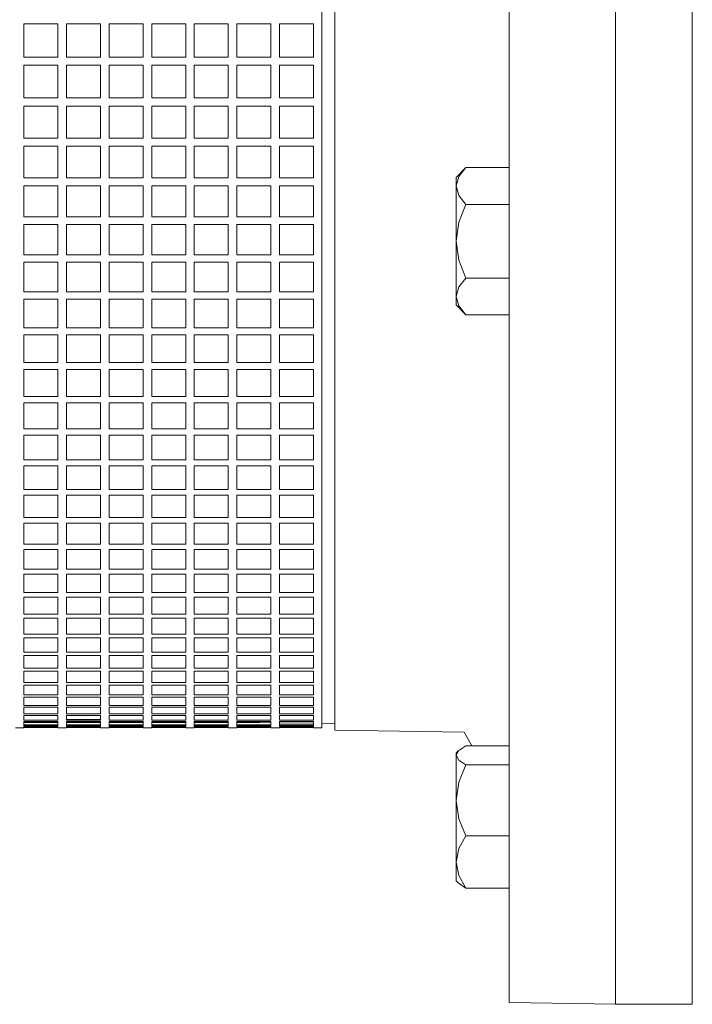
# Model space of a CAD drawing. Units: millimetres. Extents: x -4 to 213, y 0 to 297.
# Drawn here: x 60 to 71, y 151 to 166 of the extents above; entities that cross this region are included whole.
import ezdxf

# ---------------------------------------------------------------- set-up
doc = ezdxf.new("R2010")
doc.units = ezdxf.units.MM
doc.layers.add('1', color=3, linetype='Continuous')

# ---------------------------------------------------------------- blocks, each defined once
blk = doc.blocks.new('A')
at = {"layer": '1', "color": 250, "linetype": 'Continuous', "lineweight": 18}
for p, q in [((-97.619, -51.611), (-97.619, -15.003)), ((-100.353, -47.344), (-100.353, -19.27)), ((-100.553, -19.307), (-100.553, -47.307)), ((-95.953, -51.64), (-95.953, -33.307)), ((-94.753, -33.307), (-94.753, -51.64)), ((-105.219, -36.281), (-105.219, -36.8)), ((-104.686, -36.281), (-105.219, -36.281)), ((-104.686, -36.8), (-104.686, -36.281)), ((-104.553, -36.281), (-104.553, -36.8)), ((-104.019, -36.281), (-104.553, -36.281)), ((-104.019, -36.8), (-104.019, -36.281)), ((-103.886, -36.281), (-103.886, -36.8)), ((-103.353, -36.281), (-103.886, -36.281)), ((-103.353, -36.8), (-103.353, -36.281)), ((-103.219, -36.281), (-103.219, -36.8)), ((-102.686, -36.281), (-103.219, -36.281)), ((-102.686, -36.8), (-102.686, -36.281)), ((-102.553, -36.281), (-102.553, -36.8)), ((-102.019, -36.281), (-102.553, -36.281)), ((-102.019, -36.8), (-102.019, -36.281)), ((-101.886, -36.281), (-101.886, -36.8)), ((-101.353, -36.281), (-101.886, -36.281)), ((-101.353, -36.8), (-101.353, -36.281)), ((-101.219, -36.281), (-101.219, -36.8)), ((-100.686, -36.281), (-101.219, -36.281)), ((-100.686, -36.8), (-100.686, -36.281)), ((-105.219, -36.8), (-104.686, -36.8)), ((-104.553, -36.8), (-104.019, -36.8)), ((-103.886, -36.8), (-103.353, -36.8)), ((-103.219, -36.8), (-102.686, -36.8)), ((-102.553, -36.8), (-102.019, -36.8)), ((-101.886, -36.8), (-101.353, -36.8)), ((-101.219, -36.8), (-100.686, -36.8)), ((-105.219, -36.929), (-105.219, -37.441)), ((-104.686, -36.929), (-105.219, -36.929)), ((-104.686, -37.441), (-104.686, -36.929)), ((-104.553, -36.929), (-104.553, -37.441)), ((-104.019, -36.929), (-104.553, -36.929)), ((-104.019, -37.441), (-104.019, -36.929)), ((-103.886, -36.929), (-103.886, -37.441)), ((-103.353, -36.929), (-103.886, -36.929)), ((-103.353, -37.441), (-103.353, -36.929)), ((-103.219, -36.929), (-103.219, -37.441)), ((-102.686, -36.929), (-103.219, -36.929)), ((-102.686, -37.441), (-102.686, -36.929)), ((-102.553, -36.929), (-102.553, -37.441)), ((-102.019, -36.929), (-102.553, -36.929)), ((-102.019, -37.441), (-102.019, -36.929)), ((-101.886, -36.929), (-101.886, -37.441)), ((-101.353, -36.929), (-101.886, -36.929)), ((-101.353, -37.441), (-101.353, -36.929)), ((-101.219, -36.929), (-101.219, -37.441)), ((-100.686, -36.929), (-101.219, -36.929)), ((-100.686, -37.441), (-100.686, -36.929)), ((-105.219, -37.441), (-104.686, -37.441)), ((-104.553, -37.441), (-104.019, -37.441)), ((-103.886, -37.441), (-103.353, -37.441)), ((-103.219, -37.441), (-102.686, -37.441)), ((-102.553, -37.441), (-102.019, -37.441)), ((-101.886, -37.441), (-101.353, -37.441)), ((-101.219, -37.441), (-100.686, -37.441)), ((-105.219, -37.568), (-105.219, -38.073)), ((-104.686, -37.568), (-105.219, -37.568)), ((-104.686, -38.073), (-104.686, -37.568)), ((-104.553, -37.568), (-104.553, -38.073)), ((-104.019, -37.568), (-104.553, -37.568)), ((-104.019, -38.073), (-104.019, -37.568)), ((-103.886, -37.568), (-103.886, -38.073)), ((-103.353, -37.568), (-103.886, -37.568)), ((-103.353, -38.073), (-103.353, -37.568)), ((-103.219, -37.568), (-103.219, -38.073)), ((-102.686, -37.568), (-103.219, -37.568)), ((-102.686, -38.073), (-102.686, -37.568)), ((-102.553, -37.568), (-102.553, -38.073)), ((-102.019, -37.568), (-102.553, -37.568)), ((-102.019, -38.073), (-102.019, -37.568)), ((-101.886, -37.568), (-101.886, -38.073)), ((-101.353, -37.568), (-101.886, -37.568)), ((-101.353, -38.073), (-101.353, -37.568)), ((-101.219, -37.568), (-101.219, -38.073)), ((-100.686, -37.568), (-101.219, -37.568)), ((-100.686, -38.073), (-100.686, -37.568)), ((-105.219, -38.073), (-104.686, -38.073)), ((-104.553, -38.073), (-104.019, -38.073)), ((-103.886, -38.073), (-103.353, -38.073)), ((-103.219, -38.073), (-102.686, -38.073)), ((-102.553, -38.073), (-102.019, -38.073)), ((-101.886, -38.073), (-101.353, -38.073)), ((-101.219, -38.073), (-100.686, -38.073)), ((-105.219, -38.198), (-105.219, -38.694)), ((-104.686, -38.198), (-105.219, -38.198)), ((-104.686, -38.694), (-104.686, -38.198)), ((-104.553, -38.198), (-104.553, -38.694)), ((-104.019, -38.198), (-104.553, -38.198)), ((-104.019, -38.694), (-104.019, -38.198)), ((-103.886, -38.198), (-103.886, -38.694)), ((-103.353, -38.198), (-103.886, -38.198)), ((-103.353, -38.694), (-103.353, -38.198)), ((-103.219, -38.198), (-103.219, -38.694)), ((-102.686, -38.198), (-103.219, -38.198)), ((-102.686, -38.694), (-102.686, -38.198)), ((-102.553, -38.198), (-102.553, -38.694)), ((-102.019, -38.198), (-102.553, -38.198)), ((-102.019, -38.694), (-102.019, -38.198)), ((-101.886, -38.198), (-101.886, -38.694)), ((-101.353, -38.198), (-101.886, -38.198)), ((-101.353, -38.694), (-101.353, -38.198)), ((-101.219, -38.198), (-101.219, -38.694)), ((-100.686, -38.198), (-101.219, -38.198)), ((-100.686, -38.694), (-100.686, -38.198)), ((-98.453, -38.685), (-98.298, -38.531)), ((-98.409, -38.671), (-98.298, -38.531)), ((-98.298, -38.531), (-97.619, -38.531)), ((-105.219, -38.694), (-104.686, -38.694)), ((-104.553, -38.694), (-104.019, -38.694)), ((-103.886, -38.694), (-103.353, -38.694)), ((-103.219, -38.694), (-102.686, -38.694)), ((-102.553, -38.694), (-102.019, -38.694)), ((-101.886, -38.694), (-101.353, -38.694)), ((-101.219, -38.694), (-100.686, -38.694)), ((-98.453, -38.819), (-98.409, -38.671)), ((-98.453, -38.685), (-98.453, -38.819)), ((-105.219, -38.816), (-105.219, -39.302)), ((-104.686, -38.816), (-105.219, -38.816)), ((-104.686, -39.302), (-104.686, -38.816)), ((-104.553, -38.816), (-104.553, -39.302)), ((-104.019, -38.816), (-104.553, -38.816)), ((-104.019, -39.302), (-104.019, -38.816)), ((-103.886, -38.816), (-103.886, -39.302)), ((-103.353, -38.816), (-103.886, -38.816)), ((-103.353, -39.302), (-103.353, -38.816)), ((-103.219, -38.816), (-103.219, -39.302)), ((-102.686, -38.816), (-103.219, -38.816)), ((-102.686, -39.302), (-102.686, -38.816)), ((-102.553, -38.816), (-102.553, -39.302)), ((-102.019, -38.816), (-102.553, -38.816)), ((-102.019, -39.302), (-102.019, -38.816)), ((-101.886, -38.816), (-101.886, -39.302)), ((-101.353, -38.816), (-101.886, -38.816)), ((-101.353, -39.302), (-101.353, -38.816)), ((-101.219, -38.816), (-101.219, -39.302)), ((-100.686, -38.816), (-101.219, -38.816)), ((-100.686, -39.302), (-100.686, -38.816)), ((-98.409, -38.968), (-98.453, -38.819)), ((-98.453, -38.819), (-98.453, -39.685)), ((-98.298, -39.108), (-98.409, -38.968)), ((-98.409, -39.388), (-98.298, -39.108)), ((-98.298, -39.108), (-97.619, -39.108)), ((-105.219, -39.302), (-104.686, -39.302)), ((-104.553, -39.302), (-104.019, -39.302)), ((-103.886, -39.302), (-103.353, -39.302)), ((-103.219, -39.302), (-102.686, -39.302)), ((-102.553, -39.302), (-102.019, -39.302)), ((-101.886, -39.302), (-101.353, -39.302)), ((-101.219, -39.302), (-100.686, -39.302)), ((-105.219, -39.422), (-105.219, -39.898)), ((-104.686, -39.422), (-105.219, -39.422)), ((-104.686, -39.898), (-104.686, -39.422)), ((-104.553, -39.422), (-104.553, -39.898)), ((-104.019, -39.422), (-104.553, -39.422)), ((-104.019, -39.898), (-104.019, -39.422)), ((-103.886, -39.422), (-103.886, -39.898)), ((-103.353, -39.422), (-103.886, -39.422)), ((-103.353, -39.898), (-103.353, -39.422)), ((-103.219, -39.422), (-103.219, -39.898)), ((-102.686, -39.422), (-103.219, -39.422)), ((-102.686, -39.898), (-102.686, -39.422)), ((-102.553, -39.422), (-102.553, -39.898)), ((-102.019, -39.422), (-102.553, -39.422)), ((-102.019, -39.898), (-102.019, -39.422)), ((-101.886, -39.422), (-101.886, -39.898)), ((-101.353, -39.422), (-101.886, -39.422)), ((-101.353, -39.898), (-101.353, -39.422)), ((-101.219, -39.422), (-101.219, -39.898)), ((-100.686, -39.422), (-101.219, -39.422)), ((-100.686, -39.898), (-100.686, -39.422)), ((-98.453, -39.685), (-98.409, -39.388)), ((-98.453, -39.685), (-98.409, -39.982)), ((-98.453, -39.685), (-98.453, -40.55)), ((-105.219, -39.898), (-104.686, -39.898)), ((-104.553, -39.898), (-104.019, -39.898)), ((-103.886, -39.898), (-103.353, -39.898)), ((-103.219, -39.898), (-102.686, -39.898)), ((-102.553, -39.898), (-102.019, -39.898)), ((-101.886, -39.898), (-101.353, -39.898)), ((-101.219, -39.898), (-100.686, -39.898)), ((-105.219, -40.015), (-105.219, -40.478)), ((-104.686, -40.015), (-105.219, -40.015)), ((-104.686, -40.478), (-104.686, -40.015)), ((-104.553, -40.015), (-104.553, -40.478)), ((-104.019, -40.015), (-104.553, -40.015)), ((-104.019, -40.478), (-104.019, -40.015)), ((-103.886, -40.015), (-103.886, -40.478)), ((-103.353, -40.015), (-103.886, -40.015)), ((-103.353, -40.478), (-103.353, -40.015)), ((-103.219, -40.015), (-103.219, -40.478)), ((-102.686, -40.015), (-103.219, -40.015)), ((-102.686, -40.478), (-102.686, -40.015)), ((-102.553, -40.015), (-102.553, -40.478)), ((-102.019, -40.015), (-102.553, -40.015)), ((-102.019, -40.478), (-102.019, -40.015)), ((-101.886, -40.015), (-101.886, -40.478)), ((-101.353, -40.015), (-101.886, -40.015)), ((-101.353, -40.478), (-101.353, -40.015)), ((-101.219, -40.015), (-101.219, -40.478)), ((-100.686, -40.015), (-101.219, -40.015)), ((-100.686, -40.478), (-100.686, -40.015)), ((-98.409, -39.982), (-98.298, -40.262)), ((-98.453, -40.55), (-98.409, -40.402)), ((-98.409, -40.402), (-98.298, -40.262)), ((-98.298, -40.262), (-97.619, -40.262)), ((-105.219, -40.478), (-104.686, -40.478)), ((-104.553, -40.478), (-104.019, -40.478)), ((-103.886, -40.478), (-103.353, -40.478)), ((-103.219, -40.478), (-102.686, -40.478)), ((-102.553, -40.478), (-102.019, -40.478)), ((-101.886, -40.478), (-101.353, -40.478)), ((-101.219, -40.478), (-100.686, -40.478)), ((-98.409, -40.699), (-98.453, -40.55)), ((-98.453, -40.55), (-98.453, -40.684)), ((-105.219, -40.592), (-105.219, -41.042)), ((-104.686, -40.592), (-105.219, -40.592)), ((-104.686, -41.042), (-104.686, -40.592)), ((-104.553, -40.592), (-104.553, -41.042)), ((-104.019, -40.592), (-104.553, -40.592)), ((-104.019, -41.042), (-104.019, -40.592)), ((-103.886, -40.592), (-103.886, -41.042)), ((-103.353, -40.592), (-103.886, -40.592)), ((-103.353, -41.042), (-103.353, -40.592)), ((-103.219, -40.592), (-103.219, -41.042)), ((-102.686, -40.592), (-103.219, -40.592)), ((-102.686, -41.042), (-102.686, -40.592)), ((-102.553, -40.592), (-102.553, -41.042)), ((-102.019, -40.592), (-102.553, -40.592)), ((-102.019, -41.042), (-102.019, -40.592)), ((-101.886, -40.592), (-101.886, -41.042)), ((-101.353, -40.592), (-101.886, -40.592)), ((-101.353, -41.042), (-101.353, -40.592)), ((-101.219, -40.592), (-101.219, -41.042)), ((-100.686, -40.592), (-101.219, -40.592)), ((-100.686, -41.042), (-100.686, -40.592)), ((-98.453, -40.684), (-98.298, -40.839)), ((-98.298, -40.839), (-98.409, -40.699)), ((-98.298, -40.839), (-97.619, -40.839)), ((-105.219, -41.042), (-104.686, -41.042)), ((-105.219, -41.152), (-105.219, -41.588)), ((-104.686, -41.152), (-105.219, -41.152)), ((-104.686, -41.588), (-104.686, -41.152)), ((-104.553, -41.042), (-104.019, -41.042)), ((-104.553, -41.152), (-104.553, -41.588)), ((-104.019, -41.152), (-104.553, -41.152)), ((-104.019, -41.588), (-104.019, -41.152)), ((-103.886, -41.042), (-103.353, -41.042)), ((-103.886, -41.152), (-103.886, -41.588)), ((-103.353, -41.152), (-103.886, -41.152)), ((-103.353, -41.588), (-103.353, -41.152)), ((-103.219, -41.042), (-102.686, -41.042)), ((-103.219, -41.152), (-103.219, -41.588)), ((-102.686, -41.152), (-103.219, -41.152)), ((-102.686, -41.588), (-102.686, -41.152)), ((-102.553, -41.042), (-102.019, -41.042)), ((-102.553, -41.152), (-102.553, -41.588)), ((-102.019, -41.152), (-102.553, -41.152)), ((-102.019, -41.588), (-102.019, -41.152)), ((-101.886, -41.042), (-101.353, -41.042)), ((-101.886, -41.152), (-101.886, -41.588)), ((-101.353, -41.152), (-101.886, -41.152)), ((-101.353, -41.588), (-101.353, -41.152)), ((-101.219, -41.042), (-100.686, -41.042)), ((-101.219, -41.152), (-101.219, -41.588)), ((-100.686, -41.152), (-101.219, -41.152)), ((-100.686, -41.588), (-100.686, -41.152)), ((-105.219, -41.588), (-104.686, -41.588)), ((-104.553, -41.588), (-104.019, -41.588)), ((-103.886, -41.588), (-103.353, -41.588)), ((-103.219, -41.588), (-102.686, -41.588)), ((-102.553, -41.588), (-102.019, -41.588)), ((-101.886, -41.588), (-101.353, -41.588)), ((-101.219, -41.588), (-100.686, -41.588)), ((-105.219, -41.695), (-105.219, -42.116)), ((-104.686, -41.695), (-105.219, -41.695)), ((-104.686, -42.116), (-104.686, -41.695)), ((-104.553, -41.695), (-104.553, -42.116)), ((-104.019, -41.695), (-104.553, -41.695)), ((-104.019, -42.116), (-104.019, -41.695)), ((-103.886, -41.695), (-103.886, -42.116)), ((-103.353, -41.695), (-103.886, -41.695)), ((-103.353, -42.116), (-103.353, -41.695)), ((-103.219, -41.695), (-103.219, -42.116)), ((-102.686, -41.695), (-103.219, -41.695)), ((-102.686, -42.116), (-102.686, -41.695)), ((-102.553, -41.695), (-102.553, -42.116)), ((-102.019, -41.695), (-102.553, -41.695)), ((-102.019, -42.116), (-102.019, -41.695)), ((-101.886, -41.695), (-101.886, -42.116)), ((-101.353, -41.695), (-101.886, -41.695)), ((-101.353, -42.116), (-101.353, -41.695)), ((-101.219, -41.695), (-101.219, -42.116)), ((-100.686, -41.695), (-101.219, -41.695)), ((-100.686, -42.116), (-100.686, -41.695)), ((-105.219, -42.116), (-104.686, -42.116)), ((-105.219, -42.219), (-105.219, -42.624)), ((-104.686, -42.219), (-105.219, -42.219)), ((-104.686, -42.624), (-104.686, -42.219)), ((-104.553, -42.116), (-104.019, -42.116)), ((-104.553, -42.219), (-104.553, -42.624)), ((-104.019, -42.219), (-104.553, -42.219)), ((-104.019, -42.624), (-104.019, -42.219)), ((-103.886, -42.116), (-103.353, -42.116)), ((-103.886, -42.219), (-103.886, -42.624)), ((-103.353, -42.219), (-103.886, -42.219)), ((-103.353, -42.624), (-103.353, -42.219)), ((-103.219, -42.116), (-102.686, -42.116)), ((-103.219, -42.219), (-103.219, -42.624)), ((-102.686, -42.219), (-103.219, -42.219)), ((-102.686, -42.624), (-102.686, -42.219)), ((-102.553, -42.116), (-102.019, -42.116)), ((-102.553, -42.219), (-102.553, -42.624)), ((-102.019, -42.219), (-102.553, -42.219)), ((-102.019, -42.624), (-102.019, -42.219)), ((-101.886, -42.116), (-101.353, -42.116)), ((-101.886, -42.219), (-101.886, -42.624)), ((-101.353, -42.219), (-101.886, -42.219)), ((-101.353, -42.624), (-101.353, -42.219)), ((-101.219, -42.116), (-100.686, -42.116)), ((-101.219, -42.219), (-101.219, -42.624)), ((-100.686, -42.219), (-101.219, -42.219)), ((-100.686, -42.624), (-100.686, -42.219)), ((-105.219, -42.624), (-104.686, -42.624)), ((-105.219, -42.723), (-105.219, -43.111)), ((-104.686, -42.723), (-105.219, -42.723)), ((-104.686, -43.111), (-104.686, -42.723)), ((-104.553, -42.624), (-104.019, -42.624)), ((-104.553, -42.723), (-104.553, -43.111)), ((-104.019, -42.723), (-104.553, -42.723)), ((-104.019, -43.111), (-104.019, -42.723)), ((-103.886, -42.624), (-103.353, -42.624)), ((-103.886, -42.723), (-103.886, -43.111)), ((-103.353, -42.723), (-103.886, -42.723)), ((-103.353, -43.111), (-103.353, -42.723)), ((-103.219, -42.624), (-102.686, -42.624)), ((-103.219, -42.723), (-103.219, -43.111)), ((-102.686, -42.723), (-103.219, -42.723)), ((-102.686, -43.111), (-102.686, -42.723)), ((-102.553, -42.624), (-102.019, -42.624)), ((-102.553, -42.723), (-102.553, -43.111)), ((-102.019, -42.723), (-102.553, -42.723)), ((-102.019, -43.111), (-102.019, -42.723)), ((-101.886, -42.624), (-101.353, -42.624)), ((-101.886, -42.723), (-101.886, -43.111)), ((-101.353, -42.723), (-101.886, -42.723)), ((-101.353, -43.111), (-101.353, -42.723)), ((-101.219, -42.624), (-100.686, -42.624)), ((-101.219, -42.723), (-101.219, -43.111)), ((-100.686, -42.723), (-101.219, -42.723)), ((-100.686, -43.111), (-100.686, -42.723)), ((-105.219, -43.111), (-104.686, -43.111)), ((-104.553, -43.111), (-104.019, -43.111)), ((-103.886, -43.111), (-103.353, -43.111)), ((-103.219, -43.111), (-102.686, -43.111)), ((-102.553, -43.111), (-102.019, -43.111)), ((-101.886, -43.111), (-101.353, -43.111)), ((-101.219, -43.111), (-100.686, -43.111)), ((-105.219, -43.205), (-105.219, -43.575)), ((-104.686, -43.205), (-105.219, -43.205)), ((-104.686, -43.575), (-104.686, -43.205)), ((-104.553, -43.205), (-104.553, -43.575)), ((-104.019, -43.205), (-104.553, -43.205)), ((-104.019, -43.575), (-104.019, -43.205)), ((-103.886, -43.205), (-103.886, -43.575)), ((-103.353, -43.205), (-103.886, -43.205)), ((-103.353, -43.575), (-103.353, -43.205)), ((-103.219, -43.205), (-103.219, -43.575)), ((-102.686, -43.205), (-103.219, -43.205)), ((-102.686, -43.575), (-102.686, -43.205)), ((-102.553, -43.205), (-102.553, -43.575)), ((-102.019, -43.205), (-102.553, -43.205)), ((-102.019, -43.575), (-102.019, -43.205)), ((-101.886, -43.205), (-101.886, -43.575)), ((-101.353, -43.205), (-101.886, -43.205)), ((-101.353, -43.575), (-101.353, -43.205)), ((-101.219, -43.205), (-101.219, -43.575)), ((-100.686, -43.205), (-101.219, -43.205)), ((-100.686, -43.575), (-100.686, -43.205)), ((-105.219, -43.575), (-104.686, -43.575)), ((-104.553, -43.575), (-104.019, -43.575)), ((-103.886, -43.575), (-103.353, -43.575)), ((-103.219, -43.575), (-102.686, -43.575)), ((-102.553, -43.575), (-102.019, -43.575)), ((-101.886, -43.575), (-101.353, -43.575)), ((-101.219, -43.575), (-100.686, -43.575)), ((-105.219, -43.665), (-105.219, -44.016)), ((-104.686, -43.665), (-105.219, -43.665)), ((-104.686, -44.016), (-104.686, -43.665)), ((-104.553, -43.665), (-104.553, -44.016)), ((-104.019, -43.665), (-104.553, -43.665)), ((-104.019, -44.016), (-104.019, -43.665)), ((-103.886, -43.665), (-103.886, -44.016)), ((-103.353, -43.665), (-103.886, -43.665)), ((-103.353, -44.016), (-103.353, -43.665)), ((-103.219, -43.665), (-103.219, -44.016)), ((-102.686, -43.665), (-103.219, -43.665)), ((-102.686, -44.016), (-102.686, -43.665)), ((-102.553, -43.665), (-102.553, -44.016)), ((-102.019, -43.665), (-102.553, -43.665)), ((-102.019, -44.016), (-102.019, -43.665)), ((-101.886, -43.665), (-101.886, -44.016)), ((-101.353, -43.665), (-101.886, -43.665)), ((-101.353, -44.016), (-101.353, -43.665)), ((-101.219, -43.665), (-101.219, -44.016)), ((-100.686, -43.665), (-101.219, -43.665)), ((-100.686, -44.016), (-100.686, -43.665)), ((-105.219, -44.016), (-104.686, -44.016)), ((-105.219, -44.101), (-105.219, -44.433)), ((-104.686, -44.101), (-105.219, -44.101)), ((-104.686, -44.433), (-104.686, -44.101)), ((-104.553, -44.016), (-104.019, -44.016)), ((-104.553, -44.101), (-104.553, -44.433)), ((-104.019, -44.101), (-104.553, -44.101)), ((-104.019, -44.433), (-104.019, -44.101)), ((-103.886, -44.016), (-103.353, -44.016)), ((-103.886, -44.101), (-103.886, -44.433)), ((-103.353, -44.101), (-103.886, -44.101)), ((-103.353, -44.433), (-103.353, -44.101)), ((-103.219, -44.016), (-102.686, -44.016)), ((-103.219, -44.101), (-103.219, -44.433)), ((-102.686, -44.101), (-103.219, -44.101)), ((-102.686, -44.433), (-102.686, -44.101)), ((-102.553, -44.016), (-102.019, -44.016)), ((-102.553, -44.101), (-102.553, -44.433)), ((-102.019, -44.101), (-102.553, -44.101)), ((-102.019, -44.433), (-102.019, -44.101)), ((-101.886, -44.016), (-101.353, -44.016)), ((-101.886, -44.101), (-101.886, -44.433)), ((-101.353, -44.101), (-101.886, -44.101)), ((-101.353, -44.433), (-101.353, -44.101)), ((-101.219, -44.016), (-100.686, -44.016)), ((-101.219, -44.101), (-101.219, -44.433)), ((-100.686, -44.101), (-101.219, -44.101)), ((-100.686, -44.433), (-100.686, -44.101)), ((-105.219, -44.433), (-104.686, -44.433)), ((-105.219, -44.513), (-105.219, -44.825)), ((-104.686, -44.513), (-105.219, -44.513)), ((-104.686, -44.825), (-104.686, -44.513)), ((-104.553, -44.433), (-104.019, -44.433)), ((-104.553, -44.513), (-104.553, -44.825)), ((-104.019, -44.513), (-104.553, -44.513)), ((-104.019, -44.825), (-104.019, -44.513)), ((-103.886, -44.433), (-103.353, -44.433)), ((-103.886, -44.513), (-103.886, -44.825)), ((-103.353, -44.513), (-103.886, -44.513)), ((-103.353, -44.825), (-103.353, -44.513)), ((-103.219, -44.433), (-102.686, -44.433)), ((-103.219, -44.513), (-103.219, -44.825)), ((-102.686, -44.513), (-103.219, -44.513)), ((-102.686, -44.825), (-102.686, -44.513)), ((-102.553, -44.433), (-102.019, -44.433)), ((-102.553, -44.513), (-102.553, -44.825)), ((-102.019, -44.513), (-102.553, -44.513)), ((-102.019, -44.825), (-102.019, -44.513)), ((-101.886, -44.433), (-101.353, -44.433)), ((-101.886, -44.513), (-101.886, -44.825)), ((-101.353, -44.513), (-101.886, -44.513)), ((-101.353, -44.825), (-101.353, -44.513)), ((-101.219, -44.433), (-100.686, -44.433)), ((-101.219, -44.513), (-101.219, -44.825)), ((-100.686, -44.513), (-101.219, -44.513)), ((-100.686, -44.825), (-100.686, -44.513)), ((-105.219, -44.825), (-104.686, -44.825)), ((-104.553, -44.825), (-104.019, -44.825)), ((-103.886, -44.825), (-103.353, -44.825)), ((-103.219, -44.825), (-102.686, -44.825)), ((-102.553, -44.825), (-102.019, -44.825)), ((-101.886, -44.825), (-101.353, -44.825)), ((-101.219, -44.825), (-100.686, -44.825)), ((-105.219, -44.9), (-105.219, -45.19)), ((-104.686, -44.9), (-105.219, -44.9)), ((-104.686, -45.19), (-104.686, -44.9)), ((-104.553, -44.9), (-104.553, -45.19)), ((-104.019, -44.9), (-104.553, -44.9)), ((-104.019, -45.19), (-104.019, -44.9)), ((-103.886, -44.9), (-103.886, -45.19)), ((-103.353, -44.9), (-103.886, -44.9)), ((-103.353, -45.19), (-103.353, -44.9)), ((-103.219, -44.9), (-103.219, -45.19)), ((-102.686, -44.9), (-103.219, -44.9)), ((-102.686, -45.19), (-102.686, -44.9)), ((-102.553, -44.9), (-102.553, -45.19)), ((-102.019, -44.9), (-102.553, -44.9)), ((-102.019, -45.19), (-102.019, -44.9)), ((-101.886, -44.9), (-101.886, -45.19)), ((-101.353, -44.9), (-101.886, -44.9)), ((-101.353, -45.19), (-101.353, -44.9)), ((-101.219, -44.9), (-101.219, -45.19)), ((-100.686, -44.9), (-101.219, -44.9)), ((-100.686, -45.19), (-100.686, -44.9)), ((-105.219, -45.19), (-104.686, -45.19)), ((-104.553, -45.19), (-104.019, -45.19)), ((-103.886, -45.19), (-103.353, -45.19)), ((-103.219, -45.19), (-102.686, -45.19)), ((-102.553, -45.19), (-102.019, -45.19)), ((-101.886, -45.19), (-101.353, -45.19)), ((-101.219, -45.19), (-100.686, -45.19)), ((-105.219, -45.26), (-105.219, -45.529)), ((-104.686, -45.26), (-105.219, -45.26)), ((-104.686, -45.529), (-104.686, -45.26)), ((-104.553, -45.26), (-104.553, -45.529)), ((-104.019, -45.26), (-104.553, -45.26)), ((-104.019, -45.529), (-104.019, -45.26)), ((-103.886, -45.26), (-103.886, -45.529)), ((-103.353, -45.26), (-103.886, -45.26)), ((-103.353, -45.529), (-103.353, -45.26)), ((-103.219, -45.26), (-103.219, -45.529)), ((-102.686, -45.26), (-103.219, -45.26)), ((-102.686, -45.529), (-102.686, -45.26)), ((-102.553, -45.26), (-102.553, -45.529)), ((-102.019, -45.26), (-102.553, -45.26)), ((-102.019, -45.529), (-102.019, -45.26)), ((-101.886, -45.26), (-101.886, -45.529)), ((-101.353, -45.26), (-101.886, -45.26)), ((-101.353, -45.529), (-101.353, -45.26)), ((-101.219, -45.26), (-101.219, -45.529)), ((-100.686, -45.26), (-101.219, -45.26)), ((-100.686, -45.529), (-100.686, -45.26)), ((-105.219, -45.529), (-104.686, -45.529)), ((-105.219, -45.593), (-105.219, -45.84)), ((-104.686, -45.593), (-105.219, -45.593)), ((-104.686, -45.84), (-104.686, -45.593)), ((-104.553, -45.529), (-104.019, -45.529)), ((-104.553, -45.593), (-104.553, -45.84)), ((-104.019, -45.593), (-104.553, -45.593)), ((-104.019, -45.84), (-104.019, -45.593)), ((-103.886, -45.529), (-103.353, -45.529)), ((-103.886, -45.593), (-103.886, -45.84)), ((-103.353, -45.593), (-103.886, -45.593)), ((-103.353, -45.84), (-103.353, -45.593)), ((-103.219, -45.529), (-102.686, -45.529)), ((-103.219, -45.593), (-103.219, -45.84)), ((-102.686, -45.593), (-103.219, -45.593)), ((-102.686, -45.84), (-102.686, -45.593)), ((-102.553, -45.529), (-102.019, -45.529)), ((-102.553, -45.593), (-102.553, -45.84)), ((-102.019, -45.593), (-102.553, -45.593)), ((-102.019, -45.84), (-102.019, -45.593)), ((-101.886, -45.529), (-101.353, -45.529)), ((-101.886, -45.593), (-101.886, -45.84)), ((-101.353, -45.593), (-101.886, -45.593)), ((-101.353, -45.84), (-101.353, -45.593)), ((-101.219, -45.529), (-100.686, -45.529)), ((-101.219, -45.593), (-101.219, -45.84)), ((-100.686, -45.593), (-101.219, -45.593)), ((-100.686, -45.84), (-100.686, -45.593)), ((-105.219, -45.84), (-104.686, -45.84)), ((-105.219, -45.899), (-105.219, -46.123)), ((-104.686, -45.899), (-105.219, -45.899)), ((-104.686, -46.123), (-104.686, -45.899)), ((-104.553, -45.84), (-104.019, -45.84)), ((-104.553, -45.899), (-104.553, -46.123)), ((-104.019, -45.899), (-104.553, -45.899)), ((-104.019, -46.123), (-104.019, -45.899)), ((-103.886, -45.84), (-103.353, -45.84)), ((-103.886, -45.899), (-103.886, -46.123)), ((-103.353, -45.899), (-103.886, -45.899)), ((-103.353, -46.123), (-103.353, -45.899)), ((-103.219, -45.84), (-102.686, -45.84)), ((-103.219, -45.899), (-103.219, -46.123)), ((-102.686, -45.899), (-103.219, -45.899)), ((-102.686, -46.123), (-102.686, -45.899)), ((-102.553, -45.84), (-102.019, -45.84)), ((-102.553, -45.899), (-102.553, -46.123)), ((-102.019, -45.899), (-102.553, -45.899)), ((-102.019, -46.123), (-102.019, -45.899)), ((-101.886, -45.84), (-101.353, -45.84)), ((-101.886, -45.899), (-101.886, -46.123)), ((-101.353, -45.899), (-101.886, -45.899)), ((-101.353, -46.123), (-101.353, -45.899)), ((-101.219, -45.84), (-100.686, -45.84)), ((-101.219, -45.899), (-101.219, -46.123)), ((-100.686, -45.899), (-101.219, -45.899)), ((-100.686, -46.123), (-100.686, -45.899)), ((-105.219, -46.123), (-104.686, -46.123)), ((-105.219, -46.176), (-105.219, -46.376)), ((-104.686, -46.176), (-105.219, -46.176)), ((-104.686, -46.376), (-104.686, -46.176)), ((-104.553, -46.123), (-104.019, -46.123)), ((-104.553, -46.176), (-104.553, -46.376)), ((-104.019, -46.176), (-104.553, -46.176)), ((-104.019, -46.376), (-104.019, -46.176)), ((-103.886, -46.123), (-103.353, -46.123)), ((-103.886, -46.176), (-103.886, -46.376)), ((-103.353, -46.176), (-103.886, -46.176)), ((-103.353, -46.376), (-103.353, -46.176)), ((-103.219, -46.123), (-102.686, -46.123)), ((-103.219, -46.176), (-103.219, -46.376)), ((-102.686, -46.176), (-103.219, -46.176)), ((-102.686, -46.376), (-102.686, -46.176)), ((-102.553, -46.123), (-102.019, -46.123)), ((-102.553, -46.176), (-102.553, -46.376)), ((-102.019, -46.176), (-102.553, -46.176)), ((-102.019, -46.376), (-102.019, -46.176)), ((-101.886, -46.123), (-101.353, -46.123)), ((-101.886, -46.176), (-101.886, -46.376)), ((-101.353, -46.176), (-101.886, -46.176)), ((-101.353, -46.376), (-101.353, -46.176)), ((-101.219, -46.123), (-100.686, -46.123)), ((-101.219, -46.176), (-101.219, -46.376)), ((-100.686, -46.176), (-101.219, -46.176)), ((-100.686, -46.376), (-100.686, -46.176)), ((-105.219, -46.376), (-104.686, -46.376)), ((-105.219, -46.423), (-105.219, -46.6)), ((-104.686, -46.423), (-105.219, -46.423)), ((-104.686, -46.6), (-104.686, -46.423)), ((-104.553, -46.376), (-104.019, -46.376)), ((-104.553, -46.423), (-104.553, -46.6)), ((-104.019, -46.423), (-104.553, -46.423)), ((-104.019, -46.6), (-104.019, -46.423)), ((-103.886, -46.376), (-103.353, -46.376)), ((-103.886, -46.423), (-103.886, -46.6)), ((-103.353, -46.423), (-103.886, -46.423)), ((-103.353, -46.6), (-103.353, -46.423)), ((-103.219, -46.376), (-102.686, -46.376)), ((-103.219, -46.423), (-103.219, -46.6)), ((-102.686, -46.423), (-103.219, -46.423)), ((-102.686, -46.6), (-102.686, -46.423)), ((-102.553, -46.376), (-102.019, -46.376)), ((-102.553, -46.423), (-102.553, -46.6)), ((-102.019, -46.423), (-102.553, -46.423)), ((-102.019, -46.6), (-102.019, -46.423)), ((-101.886, -46.376), (-101.353, -46.376)), ((-101.886, -46.423), (-101.886, -46.6)), ((-101.353, -46.423), (-101.886, -46.423)), ((-101.353, -46.6), (-101.353, -46.423)), ((-101.219, -46.376), (-100.686, -46.376)), ((-101.219, -46.423), (-101.219, -46.6)), ((-100.686, -46.423), (-101.219, -46.423)), ((-100.686, -46.6), (-100.686, -46.423)), ((-105.219, -46.6), (-104.686, -46.6)), ((-105.219, -46.642), (-105.219, -46.794)), ((-104.686, -46.642), (-105.219, -46.642)), ((-104.686, -46.794), (-104.686, -46.642)), ((-104.553, -46.6), (-104.019, -46.6)), ((-104.553, -46.642), (-104.553, -46.794)), ((-104.019, -46.642), (-104.553, -46.642)), ((-104.019, -46.794), (-104.019, -46.642)), ((-103.886, -46.6), (-103.353, -46.6)), ((-103.886, -46.642), (-103.886, -46.794)), ((-103.353, -46.642), (-103.886, -46.642)), ((-103.353, -46.794), (-103.353, -46.642)), ((-103.219, -46.6), (-102.686, -46.6)), ((-103.219, -46.642), (-103.219, -46.794)), ((-102.686, -46.642), (-103.219, -46.642)), ((-102.686, -46.794), (-102.686, -46.642)), ((-102.553, -46.6), (-102.019, -46.6)), ((-102.553, -46.642), (-102.553, -46.794)), ((-102.019, -46.642), (-102.553, -46.642)), ((-102.019, -46.794), (-102.019, -46.642)), ((-101.886, -46.6), (-101.353, -46.6)), ((-101.886, -46.642), (-101.886, -46.794)), ((-101.353, -46.642), (-101.886, -46.642)), ((-101.353, -46.794), (-101.353, -46.642)), ((-101.219, -46.6), (-100.686, -46.6)), ((-101.219, -46.642), (-101.219, -46.794)), ((-100.686, -46.642), (-101.219, -46.642)), ((-100.686, -46.794), (-100.686, -46.642)), ((-105.219, -46.794), (-104.686, -46.794)), ((-105.219, -46.829), (-105.219, -46.958)), ((-104.686, -46.829), (-105.219, -46.829)), ((-104.686, -46.958), (-104.686, -46.829)), ((-104.553, -46.794), (-104.019, -46.794)), ((-104.553, -46.829), (-104.553, -46.958)), ((-104.019, -46.829), (-104.553, -46.829)), ((-104.019, -46.958), (-104.019, -46.829)), ((-103.886, -46.794), (-103.353, -46.794)), ((-103.886, -46.829), (-103.886, -46.958)), ((-103.353, -46.829), (-103.886, -46.829)), ((-103.353, -46.958), (-103.353, -46.829)), ((-103.219, -46.794), (-102.686, -46.794)), ((-103.219, -46.829), (-103.219, -46.958)), ((-102.686, -46.829), (-103.219, -46.829)), ((-102.686, -46.958), (-102.686, -46.829)), ((-102.553, -46.794), (-102.019, -46.794)), ((-102.553, -46.829), (-102.553, -46.958)), ((-102.019, -46.829), (-102.553, -46.829)), ((-102.019, -46.958), (-102.019, -46.829)), ((-101.886, -46.794), (-101.353, -46.794)), ((-101.886, -46.829), (-101.886, -46.958)), ((-101.353, -46.829), (-101.886, -46.829)), ((-101.353, -46.958), (-101.353, -46.829)), ((-101.219, -46.794), (-100.686, -46.794)), ((-101.219, -46.829), (-101.219, -46.958)), ((-100.686, -46.829), (-101.219, -46.829)), ((-100.686, -46.958), (-100.686, -46.829)), ((-105.219, -46.958), (-104.686, -46.958)), ((-105.219, -46.986), (-105.219, -47.09)), ((-104.686, -46.986), (-105.219, -46.986)), ((-104.686, -47.09), (-104.686, -46.986)), ((-104.553, -46.958), (-104.019, -46.958)), ((-104.553, -46.986), (-104.553, -47.09)), ((-104.019, -46.986), (-104.553, -46.986)), ((-104.019, -47.09), (-104.019, -46.986)), ((-103.886, -46.958), (-103.353, -46.958)), ((-103.886, -46.986), (-103.886, -47.09)), ((-103.353, -46.986), (-103.886, -46.986)), ((-103.353, -47.09), (-103.353, -46.986)), ((-103.219, -46.958), (-102.686, -46.958)), ((-103.219, -46.986), (-103.219, -47.09)), ((-102.686, -46.986), (-103.219, -46.986)), ((-102.686, -47.09), (-102.686, -46.986)), ((-102.553, -46.958), (-102.019, -46.958)), ((-102.553, -46.986), (-102.553, -47.09)), ((-102.019, -46.986), (-102.553, -46.986)), ((-102.019, -47.09), (-102.019, -46.986)), ((-101.886, -46.958), (-101.353, -46.958)), ((-101.886, -46.986), (-101.886, -47.09)), ((-101.353, -46.986), (-101.886, -46.986)), ((-101.353, -47.09), (-101.353, -46.986)), ((-101.219, -46.958), (-100.686, -46.958)), ((-101.219, -46.986), (-101.219, -47.09)), ((-100.686, -46.986), (-101.219, -46.986)), ((-100.686, -47.09), (-100.686, -46.986)), ((-105.219, -47.09), (-104.686, -47.09)), ((-105.219, -47.113), (-105.219, -47.191)), ((-104.686, -47.113), (-105.219, -47.113)), ((-104.686, -47.182), (-105.219, -47.191)), ((-105.219, -47.191), (-104.686, -47.191)), ((-104.686, -47.191), (-104.686, -47.113)), ((-104.553, -47.09), (-104.019, -47.09)), ((-104.553, -47.113), (-104.553, -47.191)), ((-104.019, -47.113), (-104.553, -47.113)), ((-104.286, -47.175), (-104.553, -47.18)), ((-104.553, -47.191), (-104.019, -47.191)), ((-104.019, -47.18), (-104.286, -47.175)), ((-104.019, -47.191), (-104.019, -47.113)), ((-103.886, -47.09), (-103.353, -47.09)), ((-103.886, -47.113), (-103.886, -47.191)), ((-103.353, -47.113), (-103.886, -47.113)), ((-103.353, -47.191), (-103.886, -47.182)), ((-103.886, -47.191), (-103.353, -47.191)), ((-103.353, -47.191), (-103.353, -47.113)), ((-103.219, -47.09), (-102.686, -47.09)), ((-103.219, -47.113), (-103.219, -47.191)), ((-102.686, -47.113), (-103.219, -47.113)), ((-103.219, -47.191), (-102.686, -47.191)), ((-102.686, -47.191), (-102.686, -47.113)), ((-102.553, -47.09), (-102.019, -47.09)), ((-102.553, -47.113), (-102.553, -47.191)), ((-102.019, -47.113), (-102.553, -47.113)), ((-102.553, -47.191), (-102.019, -47.191)), ((-102.019, -47.191), (-102.019, -47.113)), ((-101.886, -47.09), (-101.353, -47.09)), ((-101.886, -47.113), (-101.886, -47.191)), ((-101.353, -47.113), (-101.886, -47.113)), ((-101.886, -47.191), (-101.353, -47.191)), ((-101.353, -47.191), (-101.353, -47.113)), ((-101.219, -47.09), (-100.686, -47.09)), ((-101.219, -47.113), (-101.219, -47.191)), ((-100.686, -47.113), (-101.219, -47.113)), ((-101.219, -47.191), (-100.686, -47.191)), ((-100.686, -47.191), (-100.686, -47.113)), ((-105.353, -47.307), (-105.219, -47.307)), ((-104.686, -47.208), (-105.219, -47.208)), ((-105.219, -47.208), (-105.219, -47.261)), ((-104.686, -47.208), (-105.219, -47.208)), ((-105.219, -47.223), (-104.686, -47.223)), ((-105.219, -47.261), (-104.686, -47.261)), ((-104.686, -47.271), (-105.219, -47.271)), ((-105.219, -47.271), (-105.219, -47.299)), ((-104.686, -47.271), (-105.219, -47.271)), ((-105.219, -47.28), (-104.686, -47.28)), ((-105.219, -47.299), (-104.686, -47.299)), ((-105.219, -47.303), (-105.219, -47.307)), ((-104.686, -47.303), (-105.219, -47.303)), ((-105.219, -47.305), (-104.686, -47.305)), ((-104.686, -47.261), (-104.686, -47.208)), ((-104.686, -47.299), (-104.686, -47.271)), ((-104.686, -47.307), (-104.686, -47.303)), ((-104.686, -47.307), (-104.553, -47.307)), ((-104.019, -47.208), (-104.553, -47.208)), ((-104.553, -47.208), (-104.553, -47.261)), ((-104.019, -47.208), (-104.553, -47.208)), ((-104.553, -47.223), (-104.019, -47.223)), ((-104.553, -47.261), (-104.019, -47.261)), ((-104.019, -47.271), (-104.553, -47.271)), ((-104.553, -47.271), (-104.553, -47.299)), ((-104.019, -47.271), (-104.553, -47.271)), ((-104.553, -47.28), (-104.019, -47.28)), ((-104.553, -47.299), (-104.019, -47.299)), ((-104.553, -47.303), (-104.553, -47.307)), ((-104.019, -47.303), (-104.553, -47.303)), ((-104.553, -47.305), (-104.019, -47.305)), ((-104.019, -47.261), (-104.019, -47.208)), ((-104.019, -47.299), (-104.019, -47.271)), ((-104.019, -47.307), (-104.019, -47.303)), ((-104.019, -47.307), (-103.886, -47.307)), ((-103.353, -47.208), (-103.886, -47.208)), ((-103.886, -47.208), (-103.886, -47.261)), ((-103.353, -47.208), (-103.886, -47.208)), ((-103.886, -47.223), (-103.353, -47.223)), ((-103.886, -47.261), (-103.353, -47.261)), ((-103.353, -47.271), (-103.886, -47.271)), ((-103.886, -47.271), (-103.886, -47.299)), ((-103.353, -47.271), (-103.886, -47.271)), ((-103.886, -47.28), (-103.353, -47.28)), ((-103.886, -47.299), (-103.353, -47.299)), ((-103.886, -47.303), (-103.886, -47.307)), ((-103.353, -47.303), (-103.886, -47.303)), ((-103.886, -47.305), (-103.353, -47.305)), ((-103.353, -47.261), (-103.353, -47.208)), ((-103.353, -47.299), (-103.353, -47.271)), ((-103.353, -47.307), (-103.353, -47.303)), ((-103.353, -47.307), (-103.219, -47.307)), ((-102.686, -47.208), (-103.219, -47.208)), ((-103.219, -47.208), (-103.219, -47.261)), ((-102.686, -47.208), (-103.219, -47.208)), ((-103.219, -47.223), (-102.686, -47.223)), ((-103.219, -47.261), (-102.686, -47.261)), ((-102.686, -47.271), (-103.219, -47.271)), ((-103.219, -47.271), (-103.219, -47.299)), ((-102.686, -47.271), (-103.219, -47.271)), ((-103.219, -47.28), (-102.686, -47.28)), ((-103.219, -47.299), (-102.686, -47.299)), ((-103.219, -47.303), (-103.219, -47.307)), ((-102.686, -47.303), (-103.219, -47.303)), ((-103.219, -47.305), (-102.686, -47.305)), ((-102.686, -47.261), (-102.686, -47.208)), ((-102.686, -47.299), (-102.686, -47.271)), ((-102.686, -47.307), (-102.686, -47.303)), ((-102.686, -47.307), (-102.553, -47.307)), ((-102.394, -47.208), (-102.553, -47.208)), ((-102.553, -47.208), (-102.553, -47.261)), ((-102.019, -47.208), (-102.553, -47.208)), ((-102.553, -47.223), (-102.019, -47.223)), ((-102.553, -47.261), (-102.019, -47.261)), ((-102.019, -47.271), (-102.553, -47.271)), ((-102.553, -47.271), (-102.553, -47.299)), ((-102.019, -47.271), (-102.553, -47.271)), ((-102.553, -47.28), (-102.019, -47.28)), ((-102.553, -47.299), (-102.019, -47.299)), ((-102.553, -47.303), (-102.553, -47.307)), ((-102.019, -47.303), (-102.553, -47.303)), ((-102.553, -47.305), (-102.019, -47.305)), ((-102.019, -47.215), (-102.418, -47.208)), ((-102.019, -47.261), (-102.019, -47.208)), ((-102.019, -47.299), (-102.019, -47.271)), ((-102.019, -47.307), (-102.019, -47.303)), ((-102.019, -47.307), (-101.886, -47.307)), ((-101.886, -47.208), (-101.886, -47.261)), ((-101.353, -47.208), (-101.886, -47.208)), ((-101.353, -47.226), (-101.886, -47.217)), ((-101.886, -47.223), (-101.526, -47.223)), ((-101.886, -47.261), (-101.353, -47.261)), ((-101.353, -47.271), (-101.886, -47.271)), ((-101.886, -47.271), (-101.886, -47.299)), ((-101.353, -47.271), (-101.886, -47.271)), ((-101.886, -47.28), (-101.353, -47.28)), ((-101.886, -47.299), (-101.353, -47.299)), ((-101.886, -47.303), (-101.886, -47.307)), ((-101.353, -47.303), (-101.886, -47.303)), ((-101.886, -47.305), (-101.353, -47.305)), ((-101.353, -47.261), (-101.353, -47.208)), ((-101.353, -47.299), (-101.353, -47.271)), ((-101.353, -47.307), (-101.353, -47.303)), ((-101.353, -47.307), (-101.219, -47.307)), ((-101.219, -47.208), (-101.219, -47.261)), ((-100.686, -47.208), (-101.219, -47.208)), ((-100.686, -47.238), (-101.219, -47.229)), ((-101.219, -47.261), (-100.686, -47.261)), ((-100.686, -47.271), (-101.219, -47.271)), ((-101.219, -47.271), (-101.219, -47.299)), ((-100.686, -47.271), (-101.219, -47.271)), ((-101.219, -47.28), (-100.686, -47.28)), ((-101.219, -47.299), (-100.686, -47.299)), ((-101.219, -47.303), (-101.219, -47.307)), ((-100.686, -47.303), (-101.219, -47.303)), ((-101.219, -47.305), (-100.686, -47.305)), ((-100.686, -47.261), (-100.686, -47.208)), ((-100.686, -47.299), (-100.686, -47.271)), ((-100.686, -47.307), (-100.686, -47.303)), ((-100.686, -47.307), (-100.553, -47.307)), ((-100.353, -47.244), (-100.553, -47.24)), ((-98.327, -47.379), (-100.353, -47.344)), ((-98.205, -47.59), (-98.327, -47.379)), ((-98.409, -47.663), (-98.298, -47.59)), ((-98.298, -47.59), (-97.619, -47.59)), ((-98.453, -47.739), (-98.409, -47.663)), ((-98.453, -47.705), (-98.417, -47.67)), ((-98.453, -47.705), (-98.453, -47.739)), ((-98.409, -47.816), (-98.453, -47.739)), ((-98.453, -47.739), (-98.453, -48.446)), ((-98.298, -47.889), (-98.409, -47.816)), ((-98.409, -48.159), (-98.298, -47.889)), ((-98.298, -47.889), (-97.619, -47.889)), ((-98.453, -48.446), (-98.409, -48.159)), ((-98.409, -48.733), (-98.453, -48.446)), ((-98.453, -48.446), (-98.453, -49.411)), ((-98.298, -49.003), (-98.409, -48.733)), ((-98.409, -49.201), (-98.298, -49.003)), ((-98.298, -49.003), (-97.619, -49.003)), ((-98.453, -49.411), (-98.409, -49.201)), ((-98.453, -49.411), (-98.409, -49.622)), ((-98.453, -49.411), (-98.453, -49.704)), ((-98.409, -49.622), (-98.298, -49.819)), ((-98.453, -49.704), (-98.417, -49.739)), ((-98.418, -49.739), (-98.298, -49.819)), ((-98.298, -49.819), (-97.619, -49.819)), ((-95.953, -51.64), (-97.619, -51.611)), ((-94.753, -51.64), (-95.953, -51.64))]:
    blk.add_line(p, q, dxfattribs=at)

msp = doc.modelspace()

# ---------------------------------------------------------------- block references
at = {"color": 7, "linetype": 'Continuous'}
msp.add_blockref('A', (165.566, 202.573), dxfattribs=at)

doc.saveas('drawing.dxf')
